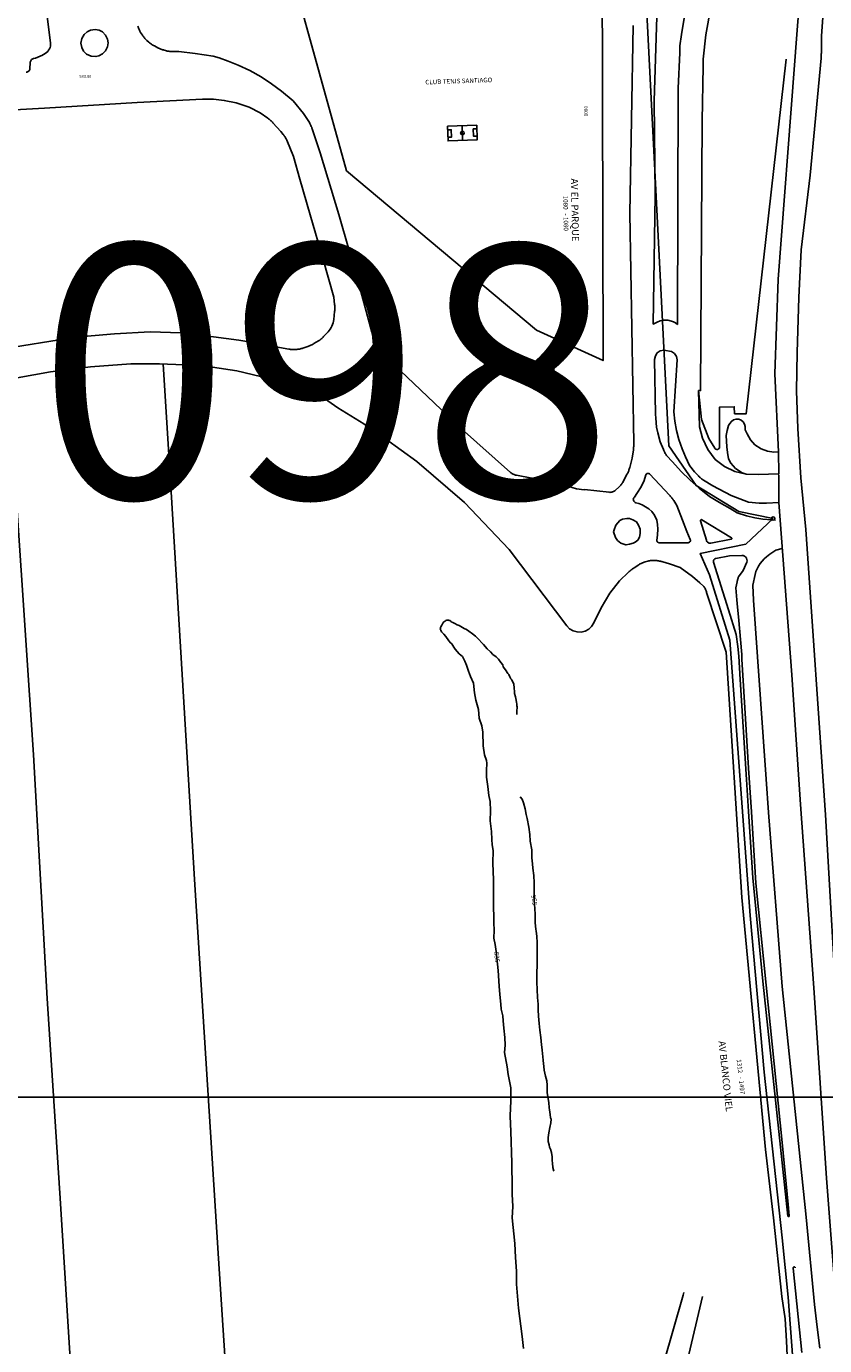
# Model space of a CAD drawing. Extents: x 342700 to 350155, y 6294400 to 6302418.
# Drawn here: x 345734 to 346080, y 6296092 to 6296665 of the extents above; entities that cross this region are included whole.
import ezdxf

# ---------------------------------------------------------------- set-up
doc = ezdxf.new("R2010")
doc.units = 0
doc.header["$MEASUREMENT"] = 0
doc.layers.get('0').update_dxf_attribs({"linetype": 'CONTINUOUS'})
for name, color, linetype in [('1010', 7, 'CONTINUOUS'), ('1400', 7, 'CONTINUOUS'), ('1500', 7, 'CONTINUOUS'), ('2000', 7, 'CONTINUOUS'), ('2510', 7, 'CONTINUOUS'), ('LIMITE_PREDIAL', 7, 'CONTINUOUS'), ('STGO-NU', 4, 'CONTINUOUS')]:
    doc.layers.add(name, color=color, linetype=linetype)

msp = doc.modelspace()

# ---------------------------------------------------------------- linework, layer by layer
at = {"color": 10}
for points in [[(345976.33, 6296716.31), (345991.24, 6296709.54), (345999.37, 6296701.4), (346002.09, 6296690.55), (346012.71, 6296482.7), (346024.63, 6296465.41), (346043.11, 6296454.08), (346058.01, 6296451.1)], [(346066.56, 6296086.17), (346064.59, 6296113.2), (346061.95, 6296138.91), (346054.04, 6296210.84), (346048.02, 6296278.78), (346039.25, 6296398.3), (346030.31, 6296426.73), (346026.35, 6296435.96), (346046.13, 6296439.91), (346058.01, 6296451.1)]]:
    msp.add_lwpolyline(points, dxfattribs=at)
at = {"color": 3}
for points in [[(345916.6, 6296621.39), (345929.31, 6296621.83), (345929.53, 6296615.48), (345916.82, 6296615.03), (345916.6, 6296621.39)], [(345916.65, 6296619.8), (345918.24, 6296619.86), (345918.35, 6296616.68), (345916.76, 6296616.62)], [(345922.95, 6296621.61), (345923.17, 6296615.26)], [(345929.36, 6296620.25), (345927.77, 6296620.19), (345927.89, 6296617.01), (345929.47, 6296617.07)]]:
    msp.add_lwpolyline(points, dxfattribs=at)
at = {"color": 1}
for points in [[(345946.64, 6296365.97), (345946.64, 6296366.01), (345946.77, 6296367.34), (345946.86, 6296369.43), (345946.73, 6296369.78), (345946.64, 6296370.54), (345946.51, 6296371.42), (345946.28, 6296372.93), (345946.11, 6296373.73), (345945.71, 6296375.1), (345945.75, 6296375.81), (345945.62, 6296377.58), (345945.36, 6296379.27), (345944.47, 6296381.08), (345944.07, 6296381.48), (345943.67, 6296382.41), (345943.19, 6296383.34), (345942.83, 6296383.83), (345941.77, 6296385.43), (345940.84, 6296386.71), (345940.62, 6296387.55), (345939.74, 6296388.66), (345938.76, 6296389.99), (345937.74, 6296391.05), (345936.33, 6296392.11), (345935.22, 6296393.18), (345933.89, 6296394.51), (345932.3, 6296396.37), (345931.59, 6296396.94), (345930.13, 6296398.8), (345928.8, 6296400.04), (345927.43, 6296401.1), (345925.92, 6296402.21), (345924.82, 6296402.92), (345923.8, 6296403.36), (345921.67, 6296404.69), (345920.79, 6296404.95), (345919.73, 6296405.57), (345918.97, 6296405.97), (345918.22, 6296406.24), (345918.18, 6296406.41), (345918, 6296406.59), (345917.65, 6296406.9), (345917.25, 6296406.9), (345917.25, 6296406.94), (345916.98, 6296406.99), (345916.49, 6296406.99), (345916.36, 6296407.03), (345915.92, 6296406.9), (345915.65, 6296406.54), (345915.03, 6296406.23), (345914.55, 6296405.66), (345914.1, 6296404.86), (345913.7, 6296404.15), (345913.62, 6296403.93), (345913.57, 6296403.44), (345913.48, 6296402.95), (345913.66, 6296402.6), (345913.93, 6296401.98), (345914.94, 6296400.91), (345915.87, 6296399.89), (345917.2, 6296398.08), (345917.95, 6296397.1), (345918.44, 6296396.66), (345919.28, 6296395.33), (345919.86, 6296394.4), (345921.67, 6296392.36), (345923.04, 6296391.17), (345924.15, 6296389.13), (345924.9, 6296387.49), (345925.7, 6296384.88), (345926.58, 6296382.53), (345927.82, 6296379.65), (345928.35, 6296375.39), (345928.93, 6296372.33), (345930.08, 6296368.17), (345930.3, 6296364.45), (345931.49, 6296361.08), (345931.98, 6296358.33), (345932.02, 6296352.43), (345932.6, 6296348.49), (345933.48, 6296346.14), (345933.75, 6296344.95), (345933.52, 6296341.75), (345933.52, 6296338.78), (345934.05, 6296334.84), (345934.54, 6296330.9), (345935.07, 6296328.33), (345935.2, 6296324.29), (345935.11, 6296319.91), (345935.64, 6296315.25), (345935.86, 6296311.8), (345936.04, 6296309.49), (345936.44, 6296306.97), (345936.3, 6296301.56), (345936.39, 6296297.88), (345936.52, 6296294.29), (345936.57, 6296290.66), (345936.61, 6296285.87), (345936.61, 6296281.84), (345936.74, 6296278.83), (345936.78, 6296275.68), (345936.83, 6296272.4), (345936.74, 6296268.9), (345937.27, 6296266.25), (345937.75, 6296263.23), (345938.64, 6296254.9), (345939.03, 6296248.13), (345939.34, 6296244.45), (345939.7, 6296240.37), (345939.92, 6296238.2), (345940.62, 6296235.28), (345940.76, 6296233.11), (345941.11, 6296229.83), (345941.51, 6296225.89), (345941.59, 6296222.52), (345941.33, 6296219.33), (345942.48, 6296213.13), (345943.01, 6296209.81), (345943.49, 6296206.93), (345944.07, 6296204.01), (345944.07, 6296198.03), (345943.98, 6296195.33), (345943.75, 6296191.7), (345944.15, 6296184.97), (345944.59, 6296171.5), (345944.5, 6296167.92), (345944.72, 6296164.02), (345944.72, 6296160.96), (345944.63, 6296157.78), (345944.98, 6296152.42), (345944.63, 6296147.5), (345945.86, 6296136.43), (345946.17, 6296130.28), (345946.57, 6296124.35), (345946.57, 6296118.77), (345947.4, 6296108.41), (345948.95, 6296096.06), (345949.65, 6296090.88)], [(345962.73, 6296167.8), (345962.38, 6296169.35), (345962.16, 6296171.25), (345962.03, 6296172.49), (345962.03, 6296174.08), (345961.76, 6296175.94), (345961.36, 6296177.4), (345960.92, 6296178.2), (345960.79, 6296179.22), (345960.35, 6296180.73), (345960.26, 6296182.5), (345960.57, 6296184.4), (345961.01, 6296186.75), (345961.46, 6296188.83), (345961.55, 6296190.43), (345961.37, 6296191), (345961.19, 6296192.37), (345961.06, 6296193.44), (345960.93, 6296194.5), (345960.71, 6296195.25), (345960.53, 6296197.64), (345959.91, 6296201.85), (345959.82, 6296202.83), (345959.82, 6296205.22), (345959.69, 6296207.08), (345959.16, 6296209.07), (345958.63, 6296211.73), (345958.41, 6296213.32), (345958.19, 6296215.8), (345958.01, 6296217.62), (345957.84, 6296218.77), (345957.66, 6296220.45), (345957.44, 6296222.67), (345957.17, 6296225.77), (345956.64, 6296229.09), (345956.42, 6296231.97), (345956.16, 6296235.12), (345956.03, 6296237.91), (345955.9, 6296240.34), (345955.68, 6296243.18), (345955.59, 6296246.63), (345955.41, 6296249.87), (345955.37, 6296253.94), (345955.59, 6296257.27), (345955.59, 6296260.72), (345955.59, 6296264.36), (345955.59, 6296266.93), (345955.37, 6296269.76), (345955.15, 6296271.93), (345954.89, 6296272.91), (345954.71, 6296275.57), (345954.67, 6296277.29), (345954.71, 6296279.29), (345954.58, 6296281.9), (345954.27, 6296285.31), (345954.18, 6296288.9), (345954.19, 6296292.94), (345954.14, 6296296.17), (345953.61, 6296299.32), (345953.44, 6296301.18), (345953.26, 6296303.88), (345953.17, 6296307.29), (345952.55, 6296311.06), (345952.38, 6296313.98), (345951.98, 6296317.17), (345951.23, 6296320.94), (345950.83, 6296322.67), (345950.3, 6296325.06), (345949.55, 6296327.63), (345948.97, 6296329.23), (345948.13, 6296330.29)]]:
    msp.add_lwpolyline(points, dxfattribs=at)
at = {"color": 3}
msp.add_circle((345923.06, 6296618.43), 0.795, dxfattribs=at)
at = {"layer": '1400', "color": 2}
msp.add_lwpolyline([(345955.26, 6296532.79), (345984.16, 6296519.69), (345983.76, 6296692.99), (345979.66, 6296699.79), (345849.36, 6296686.59), (345872.76, 6296602.09), (345955.26, 6296532.79)], dxfattribs=at)
at = {"layer": '1500'}
msp.add_circle((346058, 6296451.1), 0.759, dxfattribs=at)
at = {"layer": '2000', "color": 1}
for points in [[(346060.45, 6296470.47), (346051.57, 6296470.18), (346046.25, 6296470.3), (346041.37, 6296471.48), (346036.83, 6296473.64), (346032.85, 6296476.69), (346029.66, 6296481), (346027.39, 6296485.95), (346026.05, 6296490.91), (346025.63, 6296506.61), (346026.47, 6296506.61), (346027.18, 6296623.76), (346027.61, 6296647.47), (346027.62, 6296647.85), (346027.63, 6296648.22), (346027.63, 6296648.6), (346027.64, 6296648.97), (346027.64, 6296649.35), (346027.64, 6296649.72), (346027.65, 6296650.1), (346027.65, 6296650.47), (346028.72, 6296661.08), (346035.83, 6296700.45)], [(346007.71, 6296673.5), (346007.3, 6296664.42), (346006.35, 6296632.42), (346006.71, 6296591.46), (346005.96, 6296535.49), (346007.63, 6296536.31)], [(346069.36, 6296674.26), (346068.2, 6296659.31), (346067.3, 6296647.85), (346060.17, 6296555), (346058.73, 6296513.86), (346060.37, 6296480.02), (346060.45, 6296470.47)], [(346097.17, 6296054.62), (346091.53, 6296150.95), (346086.36, 6296223.79), (346080.72, 6296322.47), (346072.19, 6296446.4), (346070.03, 6296468.76), (346068.68, 6296490.25), (346068.21, 6296506.46), (346068.41, 6296523.23), (346069.12, 6296547.04), (346070.16, 6296567.67), (346074.13, 6296600.19), (346078.86, 6296650.9), (346078.88, 6296651.27), (346078.89, 6296651.65), (346078.91, 6296652.02), (346078.92, 6296652.4), (346078.92, 6296652.77), (346078.93, 6296653.15), (346078.93, 6296653.52), (346078.93, 6296653.9), (346078.93, 6296660.45), (346079.91, 6296672.8)], [(345742.74, 6296669.22), (345744.19, 6296657.49), (345744.22, 6296656.83), (345744.16, 6296656.17), (345744, 6296655.52), (345743.74, 6296654.91), (345743.4, 6296654.34), (345742.98, 6296653.82), (345742.49, 6296653.38), (345741.94, 6296653.01), (345740.39, 6296652.13), (345740.06, 6296651.95), (345739.73, 6296651.78), (345739.39, 6296651.62), (345739.05, 6296651.47), (345738.7, 6296651.34), (345738.35, 6296651.21), (345737.99, 6296651.1), (345737.63, 6296650.99), (345736.87, 6296650.79), (345736.56, 6296650.68), (345736.28, 6296650.52), (345736.02, 6296650.32), (345735.8, 6296650.09), (345735.62, 6296649.82), (345735.48, 6296649.53), (345735.39, 6296649.22), (345735.35, 6296648.9), (345735.23, 6296646.37), (345735.19, 6296646.07), (345735.09, 6296645.78), (345734.94, 6296645.51), (345734.75, 6296645.28), (345734.52, 6296645.09), (345734.25, 6296644.94), (345733.96, 6296644.85), (345733.66, 6296644.81)], [(345976.01, 6296463.62), (345972.66, 6296464.02), (345965.16, 6296466.35), (345946.54, 6296469.87), (345946.18, 6296469.95), (345945.83, 6296470.06), (345945.49, 6296470.18), (345945.16, 6296470.33), (345944.83, 6296470.5), (345944.52, 6296470.7), (345944.23, 6296470.91), (345943.94, 6296471.14), (345922.65, 6296489.98), (345893.12, 6296518.14), (345892.85, 6296518.41), (345892.59, 6296518.67), (345892.34, 6296518.95), (345892.09, 6296519.23), (345891.85, 6296519.52), (345891.62, 6296519.81), (345891.4, 6296520.11), (345891.18, 6296520.41), (345884.97, 6296529.35), (345884.76, 6296529.66), (345884.57, 6296529.98), (345884.39, 6296530.31), (345884.23, 6296530.64), (345884.08, 6296530.98), (345883.95, 6296531.33), (345883.83, 6296531.68), (345883.73, 6296532.04), (345878.45, 6296551.77), (345869.47, 6296583.11), (345861.35, 6296609.79), (345857.87, 6296620.24), (345857.75, 6296620.59), (345857.62, 6296620.94), (345857.47, 6296621.29), (345857.32, 6296621.63), (345857.16, 6296621.96), (345856.98, 6296622.29), (345856.8, 6296622.62), (345856.61, 6296622.94), (345854.12, 6296626.96), (345849.52, 6296632.33), (345844.53, 6296636.63), (345840.21, 6296639.83), (345835.71, 6296642.81), (345830.72, 6296645.56), (345825.63, 6296647.85), (345821.33, 6296649.58), (345817.39, 6296651.07), (345814.88, 6296651.77), (345806.99, 6296652.92), (345799.88, 6296653.79), (345797.11, 6296653.8), (345796.74, 6296653.81), (345796.37, 6296653.83), (345796, 6296653.86), (345795.63, 6296653.91), (345795.26, 6296653.96), (345794.89, 6296654.03), (345794.53, 6296654.11), (345794.17, 6296654.2), (345793.58, 6296654.37), (345793.22, 6296654.47), (345792.87, 6296654.58), (345792.51, 6296654.7), (345792.16, 6296654.83), (345791.82, 6296654.97), (345791.47, 6296655.12), (345791.13, 6296655.28), (345790.8, 6296655.45), (345789.31, 6296656.21), (345788.98, 6296656.38), (345788.66, 6296656.57), (345788.34, 6296656.76), (345788.03, 6296656.97), (345787.73, 6296657.18), (345787.43, 6296657.41), (345787.14, 6296657.64), (345786.86, 6296657.89), (345786.03, 6296658.62), (345785.76, 6296658.87), (345785.49, 6296659.14), (345785.24, 6296659.41), (345784.99, 6296659.69), (345784.75, 6296659.97), (345784.53, 6296660.27), (345784.31, 6296660.57), (345784.1, 6296660.88), (345783.35, 6296662.05), (345783.16, 6296662.37), (345782.97, 6296662.69), (345782.8, 6296663.02), (345782.65, 6296663.36), (345782.5, 6296663.71), (345782.37, 6296664.05), (345782.26, 6296664.41), (345782.15, 6296664.76)], [(345997.15, 6296665.16), (345995.8, 6296583.51), (345997.47, 6296483.91), (345997.48, 6296483.54), (345997.47, 6296483.16), (345997.46, 6296482.79), (345997.45, 6296482.41), (345997.42, 6296482.04), (345997.39, 6296481.67), (345997.35, 6296481.29), (345997.31, 6296480.92), (345996.84, 6296477.3), (345995.75, 6296473.29), (345995.65, 6296472.93), (345995.53, 6296472.57), (345995.41, 6296472.22), (345995.28, 6296471.87), (345995.14, 6296471.52), (345994.99, 6296471.18), (345994.84, 6296470.84), (345994.67, 6296470.51), (345992.84, 6296467.12), (345992.67, 6296466.79), (345992.48, 6296466.47), (345992.27, 6296466.16), (345992.05, 6296465.86), (345991.82, 6296465.57), (345991.58, 6296465.29), (345991.32, 6296465.02), (345991.06, 6296464.76), (345989.61, 6296463.42), (345989.32, 6296463.18), (345989, 6296462.97), (345988.66, 6296462.79), (345988.3, 6296462.65), (345987.93, 6296462.55), (345987.55, 6296462.49), (345987.16, 6296462.47), (345986.78, 6296462.49), (345976.05, 6296463.72)], [(346007.63, 6296536.31), (346008.95, 6296536.88), (346010.26, 6296537.17), (346012.24, 6296537.2), (346013.92, 6296536.83), (346014.78, 6296536.44), (346015.57, 6296535.99), (346016.45, 6296535.32), (346016.73, 6296637.85), (346017.48, 6296653.23), (346017.49, 6296653.61), (346017.5, 6296653.98), (346017.51, 6296654.36), (346017.51, 6296654.73), (346017.52, 6296655.11), (346017.52, 6296655.48), (346017.52, 6296655.86), (346017.52, 6296656.23), (346018.16, 6296661.13), (346019.3, 6296668.27)], [(345769.21, 6296657.51), (345768.95, 6296659.24), (345768.08, 6296660.97), (345766.73, 6296662.29), (345765.34, 6296663.03), (345763.58, 6296663.37), (345761.64, 6296663.13), (345760.07, 6296662.39), (345758.76, 6296661.21), (345757.77, 6296659.41), (345757.45, 6296657.38), (345757.75, 6296655.62), (345758.59, 6296654.01), (345759.91, 6296652.71), (345761.92, 6296651.79), (345763.91, 6296651.64), (345765.26, 6296651.94), (345766.79, 6296652.74), (345768.16, 6296654.14), (345768.97, 6296655.84), (345769.21, 6296657.51)], [(346025.63, 6296506.61), (346026.89, 6296494.15), (346030.09, 6296485.86), (346032.63, 6296481.64), (346032.87, 6296481.35), (346033.19, 6296481.16), (346033.55, 6296481.08), (346033.92, 6296481.12), (346034.26, 6296481.28), (346034.53, 6296481.53), (346034.7, 6296481.86), (346034.76, 6296482.23), (346034.73, 6296499.47), (346041.13, 6296499.62), (346041.23, 6296496.6), (346046.33, 6296496.57), (346063.7, 6296650.54)], [(345720.66, 6296628.09), (345741.62, 6296629.22), (345781.9, 6296631.65), (345810.24, 6296633.08), (345815.03, 6296633.11), (345819.68, 6296632.58), (345824.86, 6296631.53), (345830.41, 6296629.64), (345835.22, 6296627.22), (345838.57, 6296624.86), (345838.87, 6296624.64), (345839.17, 6296624.41), (345839.45, 6296624.18), (345839.74, 6296623.93), (345840.01, 6296623.68), (345840.28, 6296623.42), (345840.54, 6296623.15), (345840.79, 6296622.88), (345844.2, 6296619.06), (345845.26, 6296617.8), (345845.5, 6296617.51), (345845.72, 6296617.21), (345845.93, 6296616.9), (345846.13, 6296616.59), (345846.32, 6296616.27), (345846.49, 6296615.94), (345846.65, 6296615.6), (345846.79, 6296615.26), (345849.66, 6296608.17), (345852.45, 6296598.36), (345857, 6296582.87), (345862.63, 6296563.5), (345867.19, 6296547.21), (345867.58, 6296543.96), (345867.61, 6296543.59), (345867.64, 6296543.22), (345867.66, 6296542.85), (345867.66, 6296542.47)], [(345867.66, 6296542.47), (345867.66, 6296542.1), (345867.64, 6296541.73), (345867.62, 6296541.36), (345867.58, 6296540.98), (345867.17, 6296537.49), (345867.05, 6296536.76), (345866.88, 6296536.04), (345866.65, 6296535.34), (345866.37, 6296534.65), (345866.04, 6296533.99), (345865.66, 6296533.36), (345865.23, 6296532.76), (345864.75, 6296532.19), (345862.82, 6296530.06), (345862.56, 6296529.79), (345862.3, 6296529.52), (345862.02, 6296529.27), (345861.74, 6296529.03), (345861.45, 6296528.8), (345861.15, 6296528.58), (345860.84, 6296528.37), (345860.53, 6296528.17), (345858.61, 6296527), (345858.29, 6296526.81), (345857.96, 6296526.63), (345857.63, 6296526.46), (345857.29, 6296526.3), (345856.95, 6296526.14), (345856.61, 6296526), (345856.26, 6296525.86), (345855.91, 6296525.74), (345854.15, 6296525.15), (345853.8, 6296525.03), (345853.44, 6296524.93), (345853.08, 6296524.83), (345852.71, 6296524.75), (345852.35, 6296524.68), (345851.98, 6296524.62), (345851.61, 6296524.57), (345851.24, 6296524.53), (345850.68, 6296524.48), (345850.31, 6296524.45), (345849.94, 6296524.44), (345849.57, 6296524.44), (345849.19, 6296524.45), (345848.82, 6296524.47), (345848.45, 6296524.51), (345848.08, 6296524.55), (345847.71, 6296524.61), (345843.58, 6296525.37), (345834.87, 6296527.06), (345825.95, 6296528.56), (345815, 6296530.02), (345800.86, 6296531.67), (345787.51, 6296532.16), (345771.98, 6296531.28), (345755.22, 6296529.8), (345720.83, 6296524.36)], [(346059.01, 6296450.41), (346057.4, 6296450.57), (346053.59, 6296450.79), (346050.08, 6296451.36), (346046.49, 6296452.29), (346042.4, 6296453.58), (346039.31, 6296455.52), (346034.65, 6296458.1), (346030.34, 6296460.69), (346025.82, 6296464.35), (346021.8, 6296467.86), (346018.07, 6296471.52), (346014.26, 6296475.75), (346011.75, 6296478.4), (346011.55, 6296478.72), (346011.35, 6296479.04), (346011.17, 6296479.36), (346010.99, 6296479.69), (346010.81, 6296480.02), (346010.65, 6296480.36), (346010.5, 6296480.7), (346010.35, 6296481.04), (346008.95, 6296484.41), (346007.94, 6296488.25), (346007.37, 6296490.69), (346007, 6296494.7), (346006.95, 6296496.43), (346006.55, 6296520.14), (346006.85, 6296521.66), (346007.7, 6296522.96), (346008.98, 6296523.83), (346010.5, 6296524.15), (346013.82, 6296523.58), (346015.12, 6296522.74), (346016.01, 6296521.47), (346016.35, 6296519.95), (346014.91, 6296497.35), (346015.32, 6296493.42), (346016.08, 6296489.3), (346017.09, 6296485.47), (346018.46, 6296481.32), (346020, 6296477.95), (346021.74, 6296474.1), (346023.9, 6296471.38), (346025.53, 6296469.65), (346025.79, 6296469.38), (346026.06, 6296469.12), (346026.33, 6296468.87), (346026.61, 6296468.62), (346026.9, 6296468.38), (346027.19, 6296468.15), (346027.49, 6296467.92), (346027.79, 6296467.7), (346031.77, 6296465.35), (346039.81, 6296461.04), (346047.35, 6296458.25), (346051.94, 6296457.74), (346055.1, 6296457.74), (346060.46, 6296458.02)], [(346064.05, 6296087.75), (346063.84, 6296094.07), (346063.23, 6296103.68), (346061.84, 6296113.46), (346058.21, 6296147.54), (346054.72, 6296177.22), (346044.39, 6296286.61), (346037.56, 6296393.03), (346029.1, 6296418.96), (346029.04, 6296419.32), (346028.95, 6296419.67), (346028.84, 6296420.01), (346028.7, 6296420.35), (346028.53, 6296420.67), (346028.34, 6296420.97), (346028.12, 6296421.26), (346027.88, 6296421.53), (346026.23, 6296423.25), (346023.01, 6296425.95), (346017.62, 6296429.78), (346012.98, 6296431.44), (346010.1, 6296432.31), (346009.74, 6296432.41), (346009.38, 6296432.51), (346009.02, 6296432.59), (346008.65, 6296432.66), (346008.28, 6296432.73), (346007.91, 6296432.78), (346007.54, 6296432.83), (346007.17, 6296432.86), (346006.58, 6296432.91), (346006.21, 6296432.93), (346005.84, 6296432.93), (346005.47, 6296432.92), (346005.1, 6296432.89), (346004.73, 6296432.85), (346004.36, 6296432.79), (346004, 6296432.71), (346003.64, 6296432.62), (346002.38, 6296432.27), (346002.03, 6296432.16), (346001.68, 6296432.04), (346001.33, 6296431.9), (346000.99, 6296431.76), (346000.65, 6296431.6), (346000.32, 6296431.42), (346000, 6296431.24), (345999.69, 6296431.04), (345997.59, 6296429.67), (345997.28, 6296429.46), (345996.98, 6296429.24), (345996.68, 6296429.02), (345996.38, 6296428.79), (345996.09, 6296428.56), (345995.8, 6296428.32), (345995.52, 6296428.07), (345995.25, 6296427.81), (345991.28, 6296424.07), (345987.13, 6296418.77), (345983.26, 6296412.39), (345980.15, 6296405.76), (345979.2, 6296404.27), (345977.91, 6296403.07), (345976.35, 6296402.23), (345974.63, 6296401.82), (345972.86, 6296401.86), (345971.15, 6296402.35), (345969.63, 6296403.25), (345968.39, 6296404.51), (345943.36, 6296437.6), (345924.04, 6296458.1), (345903.34, 6296475.84), (345889.74, 6296485.69), (345880.27, 6296492.2), (345869.04, 6296499.09), (345861.73, 6296504.15), (345851.84, 6296507.61), (345845.09, 6296509.79), (345835.35, 6296512.69), (345825.05, 6296515.27), (345814.53, 6296516.75), (345807.74, 6296517.43), (345802.12, 6296517.87), (345791.56, 6296518.21), (345779.07, 6296518.19), (345761.52, 6296516.97), (345744.27, 6296514.76), (345729.79, 6296512.16)], [(345822.4, 6296049.91), (345817.18, 6296129.94), (345806.91, 6296292.04), (345796.6, 6296462.68), (345793.08, 6296518.16)], [(346046.25, 6296470.3), (346044.61, 6296470.99), (346041.66, 6296472.85), (346039.66, 6296475.19), (346038.67, 6296476.97), (346038.14, 6296479.74), (346037.89, 6296482.28), (346037.64, 6296487.08), (346037.97, 6296489.32), (346038.63, 6296491.45), (346039.24, 6296492.32), (346039.91, 6296493.27), (346040.83, 6296493.94), (346041.92, 6296494.27), (346043.05, 6296494.23), (346044.11, 6296493.82), (346044.98, 6296493.09), (346045.57, 6296492.12), (346045.81, 6296491.01), (346045.89, 6296489.54), (346046.71, 6296487.84), (346048.18, 6296485.27), (346050.11, 6296483.13), (346052.85, 6296481.35), (346055.52, 6296480.28), (346058.34, 6296479.9), (346060.37, 6296480.02)], [(346002.76, 6296470), (346002.87, 6296470.24), (346003.04, 6296470.45), (346003.26, 6296470.6), (346003.52, 6296470.69), (346003.79, 6296470.7), (346004.05, 6296470.64), (346004.28, 6296470.51), (346004.47, 6296470.31), (346012.98, 6296461.23), (346013.24, 6296460.97), (346013.5, 6296460.7), (346013.74, 6296460.42), (346013.98, 6296460.13), (346014.21, 6296459.84), (346014.43, 6296459.53), (346014.64, 6296459.23), (346014.84, 6296458.91), (346016.21, 6296456.76), (346018.7, 6296450.4), (346020.55, 6296445.43), (346022.04, 6296441.94), (346022.08, 6296441.69), (346022.06, 6296441.43), (346021.98, 6296441.18), (346021.85, 6296440.96), (346021.66, 6296440.77), (346021.45, 6296440.63), (346021.2, 6296440.54), (346020.94, 6296440.52), (346008.34, 6296440.62), (346008.18, 6296440.64), (346008.02, 6296440.7), (346007.88, 6296440.79), (346007.76, 6296440.91), (346007.66, 6296441.05), (346007.6, 6296441.2), (346007.56, 6296441.37), (346007.57, 6296441.54), (346007.86, 6296444.04), (346007.96, 6296446.48), (346007.83, 6296448.56), (346007.54, 6296450.33), (346006.42, 6296452.63), (346005.36, 6296454.11), (346004.02, 6296455.36), (346002.59, 6296456.23), (346001.16, 6296457.11), (345999.72, 6296457.66), (345998.44, 6296457.97), (345998.06, 6296458.09), (345997.73, 6296458.32), (345997.48, 6296458.63), (345997.33, 6296459), (345997.29, 6296459.39), (345997.36, 6296459.79), (345997.54, 6296460.14), (345997.81, 6296460.43), (345998.8, 6296461.96), (346000.75, 6296464.9), (346002.01, 6296467.58), (346002.76, 6296470)], [(346060.45, 6296470), (346060.46, 6296458.02), (346066.07, 6296383.24), (346069.88, 6296327.01), (346075.64, 6296247.39), (346081.23, 6296164.81), (346087.29, 6296085.76)], [(345727.77, 6295915.85), (345761.12, 6295905.67), (345761.37, 6295905.62), (345761.62, 6295905.64), (345761.86, 6295905.71), (345762.08, 6295905.84), (345762.25, 6295906.02), (345762.38, 6295906.24), (345762.46, 6295906.48), (345762.48, 6295906.73), (345755.05, 6296048.75), (345753.18, 6296079.41), (345748.56, 6296153.86), (345742.81, 6296242.84), (345736.76, 6296348.59), (345729.67, 6296454.65)], [(345991.4, 6296450.3), (345989.66, 6296448.29), (345988.95, 6296446.26), (345988.74, 6296445.27), (345989.52, 6296442.87), (345990.44, 6296441.62), (345991.85, 6296440.47), (345994.04, 6296439.62), (345995.64, 6296439.95), (345997.29, 6296440.35), (345998.14, 6296440.89), (345999.23, 6296441.69), (345999.93, 6296443.01), (346000.24, 6296444.59), (346000.26, 6296446.47), (345999.56, 6296448.19), (345998.66, 6296449.61), (345997.08, 6296450.53), (345995.67, 6296451.14), (345994.44, 6296451.12), (345992.53, 6296450.83), (345991.4, 6296450.3)], [(346026.48, 6296450.16), (346026.47, 6296450.27), (346026.49, 6296450.39), (346026.54, 6296450.49), (346026.63, 6296450.58), (346026.73, 6296450.63), (346026.84, 6296450.65), (346026.96, 6296450.64), (346027.07, 6296450.59), (346039.9, 6296442.79), (346039.99, 6296442.71), (346040.04, 6296442.62), (346040.07, 6296442.51), (346040.06, 6296442.39), (346040.02, 6296442.29), (346039.95, 6296442.2), (346039.86, 6296442.13), (346039.75, 6296442.1), (346030.9, 6296440.43), (346030.59, 6296440.42), (346030.29, 6296440.45), (346029.99, 6296440.54), (346029.72, 6296440.69), (346029.48, 6296440.87), (346029.28, 6296441.1), (346029.12, 6296441.37), (346029.01, 6296441.65), (346026.48, 6296450.16)], [(346078.23, 6296090.96), (346077.14, 6296100.05), (346075.99, 6296109.94), (346072.39, 6296147.83), (346061.98, 6296247.94), (346055.94, 6296323.51), (346055.01, 6296337.92), (346051.23, 6296391.13), (346049.48, 6296415.71), (346049.12, 6296422.12), (346050.19, 6296426.76), (346050.55, 6296428.04), (346051.04, 6296429.27), (346051.64, 6296430.45), (346052.36, 6296431.57), (346053.18, 6296432.61), (346054.1, 6296433.56), (346055.11, 6296434.42), (346056.5, 6296435.68), (346059.23, 6296437.34), (346061.96, 6296438.07)], [(346065.01, 6296148.42), (346064.56, 6296153.32), (346061.86, 6296180.22), (346054.94, 6296248.51), (346050.49, 6296292.86), (346048.56, 6296323.82), (346047.35, 6296342.72), (346045.05, 6296380.8), (346044.46, 6296389.94), (346044.35, 6296392.06), (346042.93, 6296408.43), (346042.49, 6296412.6), (346042.3, 6296415.81), (346041.83, 6296421.04), (346042.41, 6296423.66), (346042.45, 6296423.93), (346042.5, 6296424.2), (346042.56, 6296424.46), (346042.63, 6296424.73), (346042.7, 6296424.99), (346042.78, 6296425.25), (346042.86, 6296425.5), (346042.96, 6296425.76), (346044.97, 6296428.61), (346046.57, 6296432.12), (346046.7, 6296432.73), (346046.65, 6296433.34), (346046.43, 6296433.92), (346046.06, 6296434.42), (346045.57, 6296434.8), (346044.99, 6296435.03), (346044.37, 6296435.08), (346039.01, 6296434.86), (346033.19, 6296433.75), (346032.93, 6296433.69), (346032.68, 6296433.56), (346032.47, 6296433.39), (346032.29, 6296433.18), (346032.17, 6296432.93), (346032.11, 6296432.66), (346032.1, 6296432.39), (346032.15, 6296432.12), (346038.61, 6296411.54), (346041.97, 6296400.76), (346042.67, 6296395.57), (346043.11, 6296391.36), (346043.69, 6296381.2), (346046.4, 6296337.78), (346047.31, 6296323.96), (346049.21, 6296295.2), (346053.56, 6296250.25), (346061.2, 6296178.25), (346062.87, 6296161.84), (346064.4, 6296148.36), (346064.44, 6296148.25), (346064.51, 6296148.16), (346064.62, 6296148.1), (346064.74, 6296148.09), (346064.85, 6296148.12), (346064.94, 6296148.2), (346065, 6296148.3), (346065.01, 6296148.42)], [(346067.62, 6296125.89), (346067.57, 6296126.06), (346067.45, 6296126.2), (346067.29, 6296126.28), (346067.11, 6296126.3), (346066.94, 6296126.25), (346066.8, 6296126.13), (346066.72, 6296125.97), (346066.7, 6296125.79), (346070.41, 6296089.12)], [(346019.21, 6296115.1), (346018.98, 6296113.93), (346010.52, 6296084.81)], [(346027.26, 6296113.38), (346020.86, 6296085.75)]]:
    msp.add_lwpolyline(points, dxfattribs=at)
at = {"layer": 'LIMITE_PREDIAL', "color": 4}
msp.add_lwpolyline([(345849.36, 6296686.59), (345872.76, 6296602.09), (345955.26, 6296532.79), (345984.16, 6296519.69), (345983.76, 6296692.99), (345979.66, 6296699.79), (345849.36, 6296686.59)], dxfattribs=at)
at = {"layer": 'STGO-NU', "color": 3}
for points in [[(345400, 6296200), (346300, 6296200), (346300, 6296800), (345400, 6296800), (345400, 6296200)], [(345400, 6295600), (346300, 6295600), (346300, 6296200), (345400, 6296200), (345400, 6295600)]]:
    msp.add_lwpolyline(points, dxfattribs=at)

# ---------------------------------------------------------------- texts
at = {"color": 1}
for s, p in [('533.80', (345756.75, 6296642.38)), ('533.30', (345876.75, 6296514.38))]:
    msp.add_text(s, height=1.25, dxfattribs=at).set_placement(p)
at = {"color": 3}
msp.add_text('CLUB TENIS SANTIAGO', height=2, rotation=2.0054, dxfattribs=at).set_placement((345906.99, 6296639.49))
at = {"color": 10}
for s, rotation, p in [('AV EL PARQUE', 270.9517, (345970.23, 6296598.7)), ('AV BLANCO VIEL', 276.1084, (346034.26, 6296224.2))]:
    msp.add_text(s, height=3, rotation=rotation, dxfattribs=at).set_placement(p)
at = {"color": 1}
for rotation, p in [(98.4914, (345955.57, 6296283.48)), (275.9938, (345936.83, 6296262.89))]:
    msp.add_text('535', height=2, rotation=rotation, dxfattribs=at).set_placement(p)
at = {"layer": '1010', "color": 10}
for s, rotation, p in [('1080', 270.9517, (345966.86, 6296591.23)), (' - 1080', 270.9517, (345966.97, 6296584.16)), ('1312', 276.1084, (346042.17, 6296216.29)), (' - 1497', 276.1084, (346042.92, 6296209.25))]:
    msp.add_text(s, height=2, rotation=rotation, dxfattribs=at).set_placement(p)
at = {"layer": '2510', "color": 4}
msp.add_text('1080', height=1.5, rotation=89.4387, dxfattribs=at).set_placement((345977.43, 6296625.63))
at = {"layer": 'STGO-NU', "color": 3}
msp.add_text('1098', height=110, dxfattribs=at).set_placement((345655.38, 6296460))

doc.saveas('drawing.dxf')
